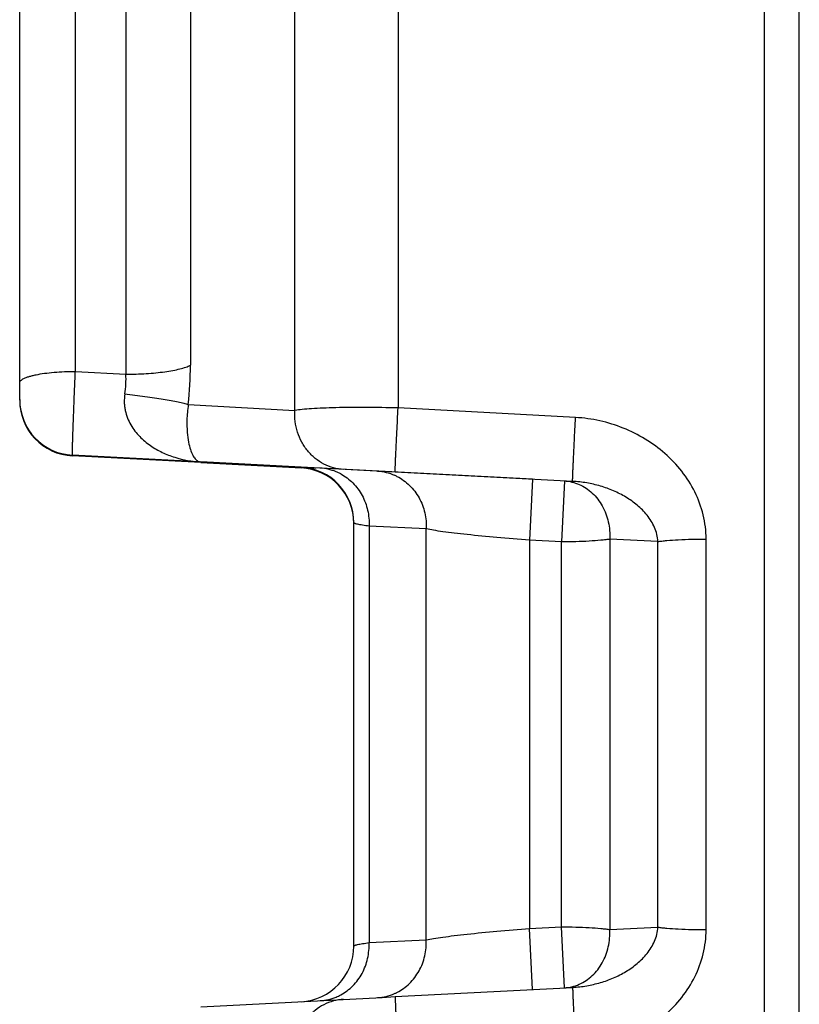
# Paper-space layout '02051-7711_1_3' of a CAD drawing. Units: inches. Extents: x 0 to 34, y 0 to 22.
# Drawn here: x 13.6 to 14.2, y 15.7 to 16.4 of the extents above; entities that cross this region are included whole.
import ezdxf

# ---------------------------------------------------------------- set-up
doc = ezdxf.new("R2010")
doc.units = ezdxf.units.IN
doc.header["$LTSCALE"] = 1.87
doc.header["$MEASUREMENT"] = 0
doc.layers.get('0').update_dxf_attribs({"linetype": 'CONTINUOUS'})
doc.layers.add('02___PRT_ALL_AXES', color=7, linetype='CONTINUOUS')
doc.layers.add('FEATURES', color=7, linetype='CONTINUOUS')

psp = doc.layouts.new('02051-7711_1_3')

# ---------------------------------------------------------------- linework, layer by layer
at = {"color": 7, "linetype": 'CONTINUOUS'}
for p, q in [((13.72623, 16.86522), (13.72623, 16.15712)), ((13.67987, 16.84188), (13.67987, 16.15075)), ((13.6436, 16.15273), (13.6436, 16.84053)), ((13.6036, 16.13199), (13.6036, 16.81327)), ((13.87543, 16.44994), (13.87543, 16.12647)), ((13.80126, 16.12465), (13.80126, 16.42771)), ((13.6436, 16.15273), (13.67987, 16.15075)), ((13.7247, 16.12902), (13.80126, 16.12465)), ((14.00289, 16.11961), (13.87543, 16.12647)), ((13.6415, 16.09206), (13.64139, 16.09218)), ((13.6415, 16.0925), (13.6415, 16.09252)), ((13.6415, 16.09252), (13.73365, 16.08769)), ((13.80569, 16.0839), (13.6415, 16.0925)), ((13.6415, 16.09204), (13.6415, 16.09206)), ((13.80802, 16.08334), (13.6415, 16.09206)), ((13.73365, 16.08721), (13.6415, 16.09204)), ((13.87334, 16.08043), (13.73365, 16.08769)), ((13.73365, 16.08721), (13.8059, 16.08339)), ((13.80569, 16.08392), (13.80569, 16.08391)), ((13.87545, 16.08031), (13.80569, 16.08392)), ((13.80569, 16.08391), (13.8151, 16.08341)), ((13.80569, 16.08344), (13.80569, 16.08343)), ((13.81611, 16.0829), (13.80569, 16.08344)), ((13.80569, 16.08343), (13.80574, 16.08343)), ((14.0008, 16.07375), (13.87334, 16.08043)), ((13.97191, 16.07526), (13.87545, 16.08031)), ((13.97191, 16.07526), (13.96982, 16.03143)), ((13.99486, 16.07406), (13.99277, 16.03026)), ((13.8436, 15.73989), (13.8436, 16.04398)), ((13.85452, 16.04152), (13.85452, 15.74237)), ((13.89565, 16.03954), (13.85452, 16.04152)), ((13.89565, 15.7444), (13.89565, 16.03954)), ((13.96982, 16.03143), (13.96982, 15.75252)), ((13.99277, 16.03026), (13.96982, 16.03143)), ((13.99277, 15.75369), (13.99277, 16.03026)), ((14.02741, 16.03219), (14.02741, 15.75177)), ((14.06205, 16.03049), (14.02741, 16.03219)), ((14.06205, 15.75349), (14.06205, 16.03049)), ((14.09669, 15.75168), (14.09669, 16.03231)), ((13.96982, 15.75252), (13.99277, 15.75369)), ((13.99486, 15.70991), (13.99277, 15.75369)), ((14.02741, 15.75177), (14.06205, 15.75349)), ((13.97191, 15.70871), (13.96982, 15.75252)), ((13.85452, 15.74237), (13.89565, 15.7444)), ((13.87334, 15.70355), (14.0008, 15.71023)), ((13.73365, 15.69617), (13.86399, 15.70305)), ((13.86399, 15.70305), (13.87334, 15.70355))]:
    psp.add_line(p, q, dxfattribs=at)
for centre, radius, start, end in [((13.46368, 16.15731), 0.26254, 353.81463, 359.95795), ((13.61379, 16.14719), 0.06617, 350.7092, 3.08061), ((13.6436, 16.13247), 0.04, 180.0006, 267.00003), ((13.6436, 16.13245), 0.04, 180, 267), ((13.6436, 16.13201), 0.04, 180.00057, 267.00003), ((13.6436, 16.13199), 0.04, 180, 267), ((13.8036, 16.04398), 0.04, 0, 87), ((13.8036, 16.0435), 0.04, 0, 87), ((13.81765, 16.0484), 0.03486, 67.76439, 86.92231), ((13.81743, 16.04786), 0.03544, 61.80766, 67.76753), ((13.85869, 16.04593), 0.0352, 63.11003, 66.40444), ((13.8036, 15.73989), 0.04, 273, 360), ((13.81766, 15.73549), 0.03486, 273.06827, 292.22723), ((13.81744, 15.73603), 0.03544, 292.22465, 298.2429), ((13.85869, 15.738), 0.03519, 293.60361, 296.88311)]:
    psp.add_arc(centre, radius, start, end, dxfattribs=at)
for points, knots in [([(13.67987, 16.15075), (13.68474, 16.15075), (13.69193, 16.15096), (13.70125, 16.15169), (13.70764, 16.15242), (13.71343, 16.15334), (13.71848, 16.15441), (13.7227, 16.15561), (13.72517, 16.15659), (13.72623, 16.15712)], [0, 0, 0, 0, 0.310722, 0.457967, 0.59554, 0.720721, 0.831142, 0.924728, 1, 1, 1, 1]), ([(13.6036, 16.14453), (13.6036, 16.14481), (13.60376, 16.14541), (13.60439, 16.14622), (13.60538, 16.147), (13.60672, 16.14774), (13.6084, 16.14846), (13.61042, 16.14914), (13.61276, 16.14978), (13.61643, 16.1506), (13.62163, 16.15145), (13.62847, 16.15218), (13.63589, 16.15263), (13.641, 16.15273), (13.6436, 16.15273)], [0, 0, 0, 0, 0.019609, 0.042971, 0.072263, 0.108495, 0.15197, 0.202637, 0.260294, 0.324537, 0.470556, 0.635837, 0.814686, 1, 1, 1, 1]), ([(13.6415, 16.09252), (13.64149, 16.09252), (13.64149, 16.09256), (13.64148, 16.09261), (13.64147, 16.09271), (13.64147, 16.09284), (13.64146, 16.09302), (13.64146, 16.09333), (13.64146, 16.09381), (13.64146, 16.09449), (13.64147, 16.09533), (13.64149, 16.09631), (13.64152, 16.09743), (13.64155, 16.09869), (13.6416, 16.10064), (13.64168, 16.10339), (13.6418, 16.10704), (13.64194, 16.11113), (13.6421, 16.1156), (13.64228, 16.12041), (13.64247, 16.12549), (13.64275, 16.13262), (13.64312, 16.14172), (13.64344, 16.14906), (13.6436, 16.15273)], [0, 0, 0, 0, 0.000382, 0.001371, 0.002991, 0.005246, 0.008132, 0.011649, 0.020565, 0.031972, 0.045847, 0.062143, 0.080801, 0.101759, 0.124956, 0.177809, 0.238699, 0.306861, 0.38149, 0.461628, 0.54628, 0.634426, 0.81698, 1, 1, 1, 1]), ([(13.6791, 16.13651), (13.67878, 16.13453), (13.67858, 16.13153), (13.67887, 16.12758), (13.67951, 16.12378), (13.68088, 16.11926), (13.6833, 16.1143), (13.6863, 16.10986), (13.69081, 16.10466), (13.69727, 16.09927), (13.70584, 16.09436), (13.7178, 16.08969), (13.72733, 16.08803), (13.73365, 16.08769)], [0, 0, 0, 0, 0.073079, 0.109155, 0.144651, 0.213888, 0.280837, 0.345835, 0.409144, 0.531899, 0.651307, 0.768661, 1, 1, 1, 1]), ([(13.6791, 16.13651), (13.68393, 16.13599), (13.69105, 16.13514), (13.70026, 16.13386), (13.70655, 16.13288), (13.71222, 16.1319), (13.71716, 16.13094), (13.72124, 16.13001), (13.72366, 16.12935), (13.7247, 16.12902)], [0, 0, 0, 0, 0.315464, 0.464413, 0.603018, 0.728363, 0.837843, 0.929047, 1, 1, 1, 1]), ([(13.7247, 16.12902), (13.72441, 16.12711), (13.72397, 16.12341), (13.72358, 16.11668), (13.72373, 16.10952), (13.72464, 16.10238), (13.72599, 16.09693), (13.72761, 16.09289), (13.7292, 16.09037), (13.73058, 16.08899), (13.73158, 16.08829), (13.7326, 16.08784), (13.7333, 16.08771), (13.73365, 16.08769)], [0, 0, 0, 0, 0.129377, 0.248475, 0.449589, 0.606663, 0.728712, 0.82322, 0.895938, 0.925949, 0.952731, 0.977094, 1, 1, 1, 1]), ([(13.83625, 16.08237), (13.83381, 16.08249), (13.82892, 16.08328), (13.82198, 16.08597), (13.81569, 16.09009), (13.81029, 16.09546), (13.80597, 16.10186), (13.80293, 16.10906), (13.80126, 16.11676), (13.80109, 16.12203), (13.80126, 16.12465)], [0, 0, 0, 0, 0.120325, 0.241591, 0.364034, 0.488184, 0.614131, 0.741703, 0.870653, 1, 1, 1, 1]), ([(13.87543, 16.12647), (13.86763, 16.12668), (13.85613, 16.12687), (13.84121, 16.12684), (13.83099, 16.12668), (13.82175, 16.12639), (13.81369, 16.12597), (13.80698, 16.12543), (13.80299, 16.12494), (13.80126, 16.12465)], [0, 0, 0, 0, 0.315438, 0.464305, 0.602909, 0.728278, 0.837695, 0.928918, 1, 1, 1, 1]), ([(13.87334, 16.08043), (13.87333, 16.08043), (13.87333, 16.08046), (13.87332, 16.08049), (13.87332, 16.08057), (13.87331, 16.08067), (13.87331, 16.0808), (13.87331, 16.08104), (13.87332, 16.0814), (13.87333, 16.08191), (13.87334, 16.08254), (13.87337, 16.08328), (13.8734, 16.08412), (13.87343, 16.08508), (13.87349, 16.08655), (13.87357, 16.08862), (13.87369, 16.09139), (13.87383, 16.09448), (13.87398, 16.09788), (13.87416, 16.10154), (13.87435, 16.10542), (13.87462, 16.11089), (13.87498, 16.11793), (13.87528, 16.12361), (13.87543, 16.12647)], [0, 0, 0, 0, 0.000373, 0.001347, 0.002943, 0.005162, 0.008004, 0.011465, 0.020237, 0.031454, 0.045095, 0.061135, 0.079525, 0.100199, 0.12309, 0.175257, 0.23548, 0.303047, 0.377122, 0.456863, 0.541373, 0.629692, 0.813799, 1, 1, 1, 1]), ([(14.0008, 16.07375), (14.00079, 16.07375), (14.00079, 16.07378), (14.00078, 16.07381), (14.00078, 16.07389), (14.00078, 16.07399), (14.00078, 16.07412), (14.00078, 16.07435), (14.00078, 16.07471), (14.00079, 16.07522), (14.00081, 16.07585), (14.00083, 16.07658), (14.00086, 16.07743), (14.00089, 16.07837), (14.00095, 16.07983), (14.00104, 16.0819), (14.00115, 16.08465), (14.00129, 16.08774), (14.00145, 16.09112), (14.00162, 16.09476), (14.00181, 16.09862), (14.00208, 16.10408), (14.00244, 16.1111), (14.00274, 16.11676), (14.00289, 16.11961)], [0, 0, 0, 0, 0.00037, 0.00134, 0.002933, 0.005148, 0.007985, 0.011441, 0.0202, 0.031401, 0.045024, 0.061042, 0.079409, 0.100058, 0.122923, 0.175034, 0.235201, 0.302718, 0.37675, 0.456462, 0.540963, 0.629296, 0.813524, 1, 1, 1, 1]), ([(14.09669, 16.03231), (14.09669, 16.03815), (14.09523, 16.04988), (14.08907, 16.06644), (14.07957, 16.08132), (14.06739, 16.0941), (14.05314, 16.10452), (14.03734, 16.11243), (14.02045, 16.11767), (14.00876, 16.1193), (14.00289, 16.11961)], [0, 0, 0, 0, 0.124727, 0.249463, 0.374208, 0.499099, 0.624116, 0.749266, 0.874654, 1, 1, 1, 1]), ([(13.83418, 16.0791), (13.83578, 16.07824), (13.83887, 16.07627), (13.84443, 16.07142), (13.85005, 16.06379), (13.85404, 16.05304), (13.8547, 16.04535), (13.85452, 16.04152)], [0, 0, 0, 0, 0.121156, 0.243514, 0.491573, 0.744413, 1, 1, 1, 1]), ([(13.86065, 16.08108), (13.86273, 16.08097), (13.86688, 16.08036), (13.87086, 16.07903), (13.87277, 16.07819)], [0, 0, 0, 0, 0.497844, 1, 1, 1, 1]), ([(13.87461, 16.07733), (13.87625, 16.0765), (13.87942, 16.07456), (13.8837, 16.07096), (13.88744, 16.06673), (13.89057, 16.06194), (13.89301, 16.05672), (13.89471, 16.05115), (13.89563, 16.04538), (13.89573, 16.04148), (13.89565, 16.03954)], [0, 0, 0, 0, 0.120968, 0.243027, 0.366355, 0.49105, 0.617068, 0.744291, 0.872224, 1, 1, 1, 1]), ([(13.99486, 16.07406), (13.99668, 16.07396), (14.00031, 16.07343), (14.0038, 16.07226), (14.00548, 16.07153)], [0, 0, 0, 0, 0.497392, 1, 1, 1, 1]), ([(14.06205, 16.03049), (14.06187, 16.03398), (14.06011, 16.04084), (14.05459, 16.04961), (14.04858, 16.05561), (14.04327, 16.05969), (14.03767, 16.06334), (14.03021, 16.06712), (14.02074, 16.07053), (14.0109, 16.07281), (14.00418, 16.07357), (14.0008, 16.07375)], [0, 0, 0, 0, 0.129293, 0.255437, 0.379719, 0.441592, 0.503325, 0.626702, 0.750383, 0.874789, 1, 1, 1, 1]), ([(14.00548, 16.07153), (14.00719, 16.07079), (14.01051, 16.06897), (14.01499, 16.06542), (14.01892, 16.06109), (14.02334, 16.05439), (14.02697, 16.04467), (14.02763, 16.03635), (14.02741, 16.03219)], [0, 0, 0, 0, 0.116944, 0.236126, 0.358001, 0.482594, 0.738321, 1, 1, 1, 1]), ([(13.85452, 16.04152), (13.85293, 16.04174), (13.85072, 16.04206), (13.848, 16.04254), (13.84646, 16.04285), (13.84539, 16.04311), (13.8447, 16.04332), (13.84431, 16.04345), (13.844, 16.04359), (13.84376, 16.04372), (13.8436, 16.04388), (13.8436, 16.04398)], [0, 0, 0, 0, 0.42418, 0.592856, 0.732085, 0.84175, 0.885514, 0.921956, 0.951193, 0.973474, 1, 1, 1, 1]), ([(13.96982, 16.03143), (13.96198, 16.03203), (13.94701, 16.03327), (13.92897, 16.03503), (13.91606, 16.03649), (13.90803, 16.03751), (13.90135, 16.03849), (13.89738, 16.03918), (13.89565, 16.03954)], [0, 0, 0, 0, 0.316088, 0.603516, 0.728705, 0.837943, 0.929021, 1, 1, 1, 1]), ([(14.02741, 16.03219), (14.02644, 16.03203), (14.02433, 16.03173), (14.01945, 16.0312), (14.01232, 16.03071), (14.00289, 16.03034), (13.99622, 16.03026), (13.99277, 16.03026)], [0, 0, 0, 0, 0.084521, 0.184531, 0.423764, 0.701821, 1, 1, 1, 1]), ([(14.06205, 16.03048), (14.06301, 16.03063), (14.06513, 16.03092), (14.07001, 16.03141), (14.07714, 16.03189), (14.08657, 16.03223), (14.09324, 16.03231), (14.09669, 16.03231)], [0, 0, 0, 0, 0.084383, 0.184384, 0.423635, 0.701915, 1, 1, 1, 1]), ([(13.99277, 15.75369), (13.99622, 15.75369), (14.00289, 15.75361), (14.01232, 15.75325), (14.01945, 15.75275), (14.02433, 15.75223), (14.02644, 15.75193), (14.02741, 15.75177)], [0, 0, 0, 0, 0.298184, 0.576245, 0.815477, 0.915484, 1, 1, 1, 1]), ([(14.0008, 15.71023), (14.00418, 15.7104), (14.0109, 15.71116), (14.02074, 15.71345), (14.03021, 15.71685), (14.03767, 15.72064), (14.04327, 15.72429), (14.04858, 15.72837), (14.05459, 15.73438), (14.06011, 15.74315), (14.06187, 15.75), (14.06205, 15.75349)], [0, 0, 0, 0, 0.125203, 0.249604, 0.373283, 0.496663, 0.558397, 0.620271, 0.744556, 0.870703, 1, 1, 1, 1]), ([(14.06205, 15.7535), (14.06301, 15.75335), (14.06513, 15.75307), (14.07001, 15.75258), (14.07714, 15.7521), (14.08657, 15.75176), (14.09324, 15.75168), (14.09669, 15.75168)], [0, 0, 0, 0, 0.084378, 0.184376, 0.423626, 0.70191, 1, 1, 1, 1]), ([(13.89565, 15.7444), (13.89738, 15.74475), (13.90135, 15.74545), (13.90802, 15.74643), (13.91605, 15.74745), (13.92895, 15.74892), (13.94701, 15.75068), (13.96198, 15.75192), (13.96982, 15.75252)], [0, 0, 0, 0, 0.07096, 0.161977, 0.271146, 0.39631, 0.683803, 1, 1, 1, 1]), ([(14.00289, 15.66438), (14.00876, 15.66469), (14.02045, 15.66631), (14.03734, 15.67156), (14.05314, 15.67947), (14.06739, 15.68989), (14.07957, 15.70267), (14.08907, 15.71756), (14.09523, 15.73411), (14.09669, 15.74584), (14.09669, 15.75168)], [0, 0, 0, 0, 0.125343, 0.250728, 0.375879, 0.500898, 0.625789, 0.750533, 0.875271, 1, 1, 1, 1]), ([(14.00548, 15.71244), (14.00719, 15.71318), (14.01051, 15.71499), (14.01499, 15.71855), (14.01892, 15.72288), (14.02334, 15.72957), (14.02697, 15.73929), (14.02763, 15.74761), (14.02741, 15.75177)], [0, 0, 0, 0, 0.116942, 0.236121, 0.357991, 0.482581, 0.738307, 1, 1, 1, 1]), ([(13.83421, 15.70481), (13.83581, 15.70567), (13.83889, 15.70764), (13.84445, 15.71249), (13.85006, 15.72012), (13.85404, 15.73086), (13.8547, 15.73855), (13.85452, 15.74237)], [0, 0, 0, 0, 0.121157, 0.243515, 0.491572, 0.74441, 1, 1, 1, 1]), ([(13.8436, 15.73989), (13.8436, 15.73999), (13.84376, 15.74015), (13.844, 15.74029), (13.84431, 15.74042), (13.8447, 15.74056), (13.84539, 15.74077), (13.84646, 15.74103), (13.848, 15.74134), (13.85072, 15.74182), (13.85293, 15.74215), (13.85452, 15.74237)], [0, 0, 0, 0, 0.026713, 0.049037, 0.078297, 0.114748, 0.158512, 0.268146, 0.407341, 0.575992, 1, 1, 1, 1]), ([(13.87461, 15.70661), (13.87625, 15.70744), (13.87942, 15.70938), (13.8837, 15.71297), (13.88744, 15.71721), (13.89057, 15.72199), (13.89301, 15.72722), (13.89471, 15.73278), (13.89563, 15.73855), (13.89573, 15.74245), (13.89565, 15.7444)], [0, 0, 0, 0, 0.120966, 0.243023, 0.366348, 0.491041, 0.617058, 0.744281, 0.872218, 1, 1, 1, 1]), ([(13.99486, 15.70991), (13.99668, 15.71001), (14.00031, 15.71054), (14.0038, 15.7117), (14.00548, 15.71244)], [0, 0, 0, 0, 0.497402, 1, 1, 1, 1]), ([(14.0008, 15.71023), (14.00079, 15.71023), (14.00079, 15.7102), (14.00078, 15.71016), (14.00078, 15.71008), (14.00078, 15.70998), (14.00078, 15.70985), (14.00078, 15.70962), (14.00078, 15.70927), (14.00079, 15.70875), (14.00081, 15.70813), (14.00083, 15.7074), (14.00086, 15.70656), (14.00089, 15.70561), (14.00095, 15.70415), (14.00104, 15.70208), (14.00115, 15.69933), (14.00129, 15.69625), (14.00145, 15.69287), (14.00162, 15.68923), (14.00181, 15.68537), (14.00208, 15.67991), (14.00244, 15.67289), (14.00274, 15.66723), (14.00289, 15.66438)], [0, 0, 0, 0, 0.000361, 0.001323, 0.002906, 0.005113, 0.007941, 0.011389, 0.020131, 0.031318, 0.044927, 0.060933, 0.079288, 0.099927, 0.122783, 0.174881, 0.23504, 0.302554, 0.376589, 0.456309, 0.540824, 0.629177, 0.813456, 1, 1, 1, 1]), ([(13.86065, 15.70286), (13.86273, 15.70297), (13.86688, 15.70358), (13.87086, 15.70491), (13.87278, 15.70575)], [0, 0, 0, 0, 0.497849, 1, 1, 1, 1]), ([(13.87334, 15.70355), (13.87333, 15.70354), (13.87333, 15.70352), (13.87332, 15.70348), (13.87332, 15.7034), (13.87331, 15.7033), (13.87331, 15.70317), (13.87331, 15.70294), (13.87332, 15.70258), (13.87333, 15.70207), (13.87334, 15.70144), (13.87337, 15.7007), (13.8734, 15.69986), (13.87343, 15.6989), (13.87349, 15.69744), (13.87357, 15.69536), (13.87369, 15.6926), (13.87383, 15.6895), (13.87398, 15.6861), (13.87416, 15.68245), (13.87435, 15.67857), (13.87462, 15.67309), (13.87498, 15.66606), (13.87528, 15.66037), (13.87543, 15.65752)], [0, 0, 0, 0, 0.000365, 0.001329, 0.002915, 0.005126, 0.007959, 0.011411, 0.020166, 0.031368, 0.044995, 0.061022, 0.0794, 0.100063, 0.122945, 0.175098, 0.235312, 0.302877, 0.376955, 0.456703, 0.541228, 0.629567, 0.813728, 1, 1, 1, 1]), ([(13.83625, 15.7016), (13.83381, 15.70147), (13.82892, 15.70068), (13.82198, 15.69799), (13.81569, 15.69387), (13.81029, 15.68851), (13.80598, 15.68211), (13.80293, 15.67491), (13.80126, 15.66721), (13.8011, 15.66194), (13.80126, 15.65931)], [0, 0, 0, 0, 0.120329, 0.241595, 0.364035, 0.488181, 0.614126, 0.741697, 0.870648, 1, 1, 1, 1])]:
    psp.add_open_spline(points, degree=3, knots=knots, dxfattribs=at)
at = {"layer": '02___PRT_ALL_AXES', "color": 7, "linetype": 'CONTINUOUS'}
psp.add_line((14.1636, 14.75221), (14.1636, 17.42168), dxfattribs=at)
at = {"layer": 'FEATURES', "color": 7, "linetype": 'CONTINUOUS'}
psp.add_line((14.1386, 14.35169), (14.1386, 17.43169), dxfattribs=at)

doc.saveas('drawing.dxf')
